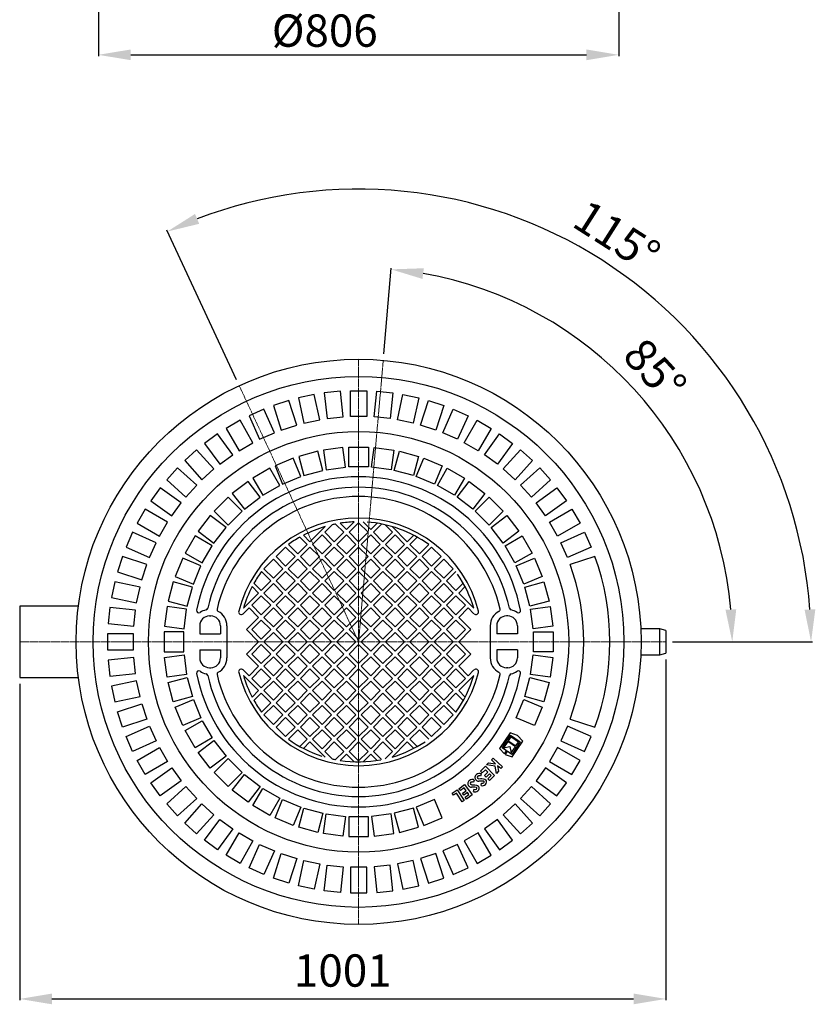
# Model space of a CAD drawing. Units: millimetres. Extents: x 14083 to 18476, y 8439 to 12901.
# Drawn here: x 14475 to 15707, y 8439 to 9963 of the extents above; entities that cross this region are included whole.
import ezdxf

# ---------------------------------------------------------------- set-up
doc = ezdxf.new("R2010")
doc.units = ezdxf.units.MM
doc.header["$LTSCALE"] = 10
doc.header["$PDSIZE"] = -1
doc.linetypes.add('ACAD_ISO02W100', pattern=[15, 12, -3])
doc.layers.add('Bemaßung', color=5, linetype='Continuous', lineweight=15)
doc.dimstyles.new('ISO-25', dxfattribs={"dimtxt": 2.5, "dimasz": 2.5, "dimexe": 1.25, "dimexo": 0.625, "dimtad": 1, "dimtxsty": 'Standard', "dimcen": 2.5, "dimadec": 0, "dimazin": 0, "dimtfac": 1, "dimtmove": 0, "dimatfit": 3, "dimfxl": 1, "dimarcsym": 0})

# ---------------------------------------------------------------- blocks, each defined once
blk = doc.blocks.new('*D4')
at = {"layer": 'Bemaßung', "color": 0, "lineweight": -2, "transparency": 16777216}
for p, q in [((14597, 10226.3), (14597, 9906.7)), ((15403, 10226.3), (15403, 9906.7)), ((14647, 9908.7), (15353, 9908.7))]:
    blk.add_line(p, q, dxfattribs=at)
at = {"layer": 'Bemaßung', "color": 0, "transparency": 16777216}
for points in [[(14647, 9917), (14647, 9900.4), (14597, 9908.7)], [(15353, 9917), (15353, 9900.4), (15403, 9908.7)]]:
    blk.add_solid(points, dxfattribs=at)
at = {"layer": 'Defpoints', "color": 0, "transparency": 16777216}
for p in [(14597, 10236.3), (15403, 10236.3), (15403, 9908.7)]:
    blk.add_point(p, dxfattribs=at)
at = {"layer": 'Bemaßung', "color": 0, "transparency": 16777216, "insert": (14947.6, 9971.2), "char_height": 50, "attachment_point": 2}
blk.add_mtext('%%c806', dxfattribs=at)
blk = doc.blocks.new('*D24')
at = {"layer": 'Bemaßung', "color": 0, "lineweight": -2, "transparency": 16777216}
for p, q in [((15039, 9445.8), (15050.6, 9578.6)), ((15486, 9000), (15580.8, 9000))]:
    blk.add_line(p, q, dxfattribs=at)
blk.add_arc((15000, 9000), 578.8, 4.9512, 80.0488, dxfattribs=at)
at = {"layer": 'Bemaßung', "color": 0, "transparency": 16777216}
for points in [[(15098.9, 9561.8), (15101.1, 9578.3), (15050.4, 9576.6)], [(15585, 9050.3), (15568.3, 9049.6), (15578.8, 9000)]]:
    blk.add_solid(points, dxfattribs=at)
at = {"layer": 'Defpoints', "color": 0, "transparency": 16777216}
for p in [(15038.1, 9435.8), (15509.4, 9274.7), (14475, 9000), (15000, 9000), (15476, 9000)]:
    blk.add_point(p, dxfattribs=at)
at = {"layer": 'Bemaßung', "color": 0, "transparency": 16777216, "insert": (15454.4, 9416.4), "char_height": 50, "attachment_point": 5, "rotation": 312.5}
blk.add_mtext('85°', dxfattribs=at)
blk = doc.blocks.new('*D25')
at = {"layer": 'Bemaßung', "color": 0, "lineweight": -2, "transparency": 16777216}
for p, q in [((14810.9, 9405.6), (14702.9, 9637.1)), ((15486, 9000), (15702.9, 9000))]:
    blk.add_line(p, q, dxfattribs=at)
blk.add_arc((15000, 9000), 700.9, 4.0881, 110.9119, dxfattribs=at)
at = {"layer": 'Bemaßung', "color": 0, "transparency": 16777216}
for points in [[(14753.1, 9647.1), (14746.6, 9662.4), (14703.8, 9635.2)], [(15707.5, 9050.3), (15690.8, 9049.7), (15700.9, 9000)]]:
    blk.add_solid(points, dxfattribs=at)
at = {"layer": 'Defpoints', "color": 0, "transparency": 16777216}
for p in [(15549.8, 9434.7), (14815.1, 9396.5), (14475, 9000), (15000, 9000), (15476, 9000)]:
    blk.add_point(p, dxfattribs=at)
at = {"layer": 'Bemaßung', "color": 0, "transparency": 16777216, "insert": (15396.7, 9622.8), "char_height": 50, "attachment_point": 5, "rotation": 327.5}
blk.add_mtext('115°', dxfattribs=at)
blk = doc.blocks.new('*D26')
at = {"layer": 'Bemaßung', "color": 0, "lineweight": -2, "transparency": 16777216}
for p, q in [((15476, 8972.5), (15476, 8445.2)), ((14475, 8935), (14475, 8445.2)), ((14525, 8447.2), (15426, 8447.2))]:
    blk.add_line(p, q, dxfattribs=at)
at = {"layer": 'Bemaßung', "color": 0, "transparency": 16777216}
for points in [[(14525, 8455.5), (14525, 8438.9), (14475, 8447.2)], [(15426, 8455.5), (15426, 8438.9), (15476, 8447.2)]]:
    blk.add_solid(points, dxfattribs=at)
at = {"layer": 'Defpoints', "color": 0, "transparency": 16777216}
for p in [(15476, 8982.5), (14475, 8945), (15476, 8447.2)]:
    blk.add_point(p, dxfattribs=at)
at = {"layer": 'Bemaßung', "color": 0, "transparency": 16777216, "insert": (14975.5, 8484.7), "char_height": 50, "attachment_point": 5}
blk.add_mtext('1001', dxfattribs=at)
blk = doc.blocks.new('826821B - ds')
at = {"color": 1, "linetype": 'ACAD_ISO02W100', "lineweight": 9, "ltscale": 0.02}
for p, q in [((0, -437.5), (0, 437.5)), ((38.1, 435.8), (0, 0)), ((0, 0), (-184.9, 396.5)), ((-525, 0), (476, 0))]:
    blk.add_line(p, q, dxfattribs=at)
for p, q in [((-28.6, 183.6), (-18.9, 173.8)), ((-18.9, 173.8), (-7, 185.7)), ((0, 184.4), (-14.7, 169.7)), ((14.7, 169.7), (0, 184.4)), ((7, 185.7), (18.9, 173.8)), ((18.9, 173.8), (28.6, 183.6)), ((-75.4, 155), (-52, 178.4)), ((-40.9, 181.3), (-52.4, 169.7)), ((-52.4, 169.7), (-37.7, 155)), ((-37.7, 155), (-23, 169.7)), ((-23, 169.7), (-35.7, 182.4)), ((-14.7, 169.7), (0, 155)), ((0, 155), (14.7, 169.7)), ((35.7, 182.4), (23, 169.7)), ((23, 169.7), (37.7, 155)), ((37.7, 155), (52.4, 169.7)), ((52.4, 169.7), (40.9, 181.3)), ((52, 178.4), (75.4, 155)), ((-79.5, 150.8), (-90.8, 162.1)), ((-85.5, 165), (-75.4, 155)), ((-56.6, 165.6), (-71.3, 150.8)), ((-41.8, 150.8), (-56.6, 165.6)), ((-18.9, 165.6), (-33.6, 150.8)), ((-4.1, 150.8), (-18.9, 165.6)), ((18.9, 165.6), (4.1, 150.8)), ((33.6, 150.8), (18.9, 165.6)), ((56.6, 165.6), (41.8, 150.8)), ((71.3, 150.8), (56.6, 165.6)), ((75.4, 155), (85.5, 165)), ((90.8, 162.1), (79.5, 150.8)), ((-113.1, 146.7), (-127.9, 132)), ((-98.4, 132), (-113.1, 146.7)), ((-108.8, 150.6), (-94.3, 136.1)), ((-94.3, 136.1), (-79.5, 150.8)), ((-75.4, 146.7), (-90.2, 132)), ((-60.7, 132), (-75.4, 146.7)), ((-71.3, 150.8), (-56.6, 136.1)), ((-56.6, 136.1), (-41.8, 150.8)), ((-37.7, 146.7), (-52.4, 132)), ((-23, 132), (-37.7, 146.7)), ((-33.6, 150.8), (-18.9, 136.1)), ((-18.9, 136.1), (-4.1, 150.8)), ((0, 146.7), (-14.7, 132)), ((14.7, 132), (0, 146.7)), ((4.1, 150.8), (18.9, 136.1)), ((18.9, 136.1), (33.6, 150.8)), ((37.7, 146.7), (23, 132)), ((52.4, 132), (37.7, 146.7)), ((41.8, 150.8), (56.6, 136.1)), ((56.6, 136.1), (71.3, 150.8)), ((75.4, 146.7), (60.7, 132)), ((90.2, 132), (75.4, 146.7)), ((79.5, 150.8), (94.3, 136.1)), ((94.3, 136.1), (108.8, 150.6)), ((113.1, 146.7), (98.4, 132)), ((127.9, 132), (113.1, 146.7)), ((-132, 127.9), (-146.7, 113.1)), ((-117.3, 113.1), (-132, 127.9)), ((-127.9, 132), (-113.1, 117.3)), ((-113.1, 117.3), (-98.4, 132)), ((-94.3, 127.9), (-109, 113.1)), ((-79.5, 113.1), (-94.3, 127.9)), ((-90.2, 132), (-75.4, 117.3)), ((-75.4, 117.3), (-60.7, 132)), ((-56.6, 127.9), (-71.3, 113.1)), ((-41.8, 113.1), (-56.6, 127.9)), ((-52.4, 132), (-37.7, 117.3)), ((-37.7, 117.3), (-23, 132)), ((-18.9, 127.9), (-33.6, 113.1)), ((-4.1, 113.1), (-18.9, 127.9)), ((-14.7, 132), (0, 117.3)), ((0, 117.3), (14.7, 132)), ((18.9, 127.9), (4.1, 113.1)), ((33.6, 113.1), (18.9, 127.9)), ((23, 132), (37.7, 117.3)), ((37.7, 117.3), (52.4, 132)), ((56.6, 127.9), (41.8, 113.1)), ((71.3, 113.1), (56.6, 127.9)), ((60.7, 132), (75.4, 117.3)), ((75.4, 117.3), (90.2, 132)), ((94.3, 127.9), (79.5, 113.1)), ((109, 113.1), (94.3, 127.9)), ((98.4, 132), (113.1, 117.3)), ((113.1, 117.3), (127.9, 132)), ((132, 127.9), (117.3, 113.1)), ((146.7, 113.1), (132, 127.9)), ((366, 132.3), (327.6, 119.8)), ((-136.1, 94.3), (-150.6, 108.8)), ((-146.7, 113.1), (-132, 98.4)), ((-132, 98.4), (-117.3, 113.1)), ((-113.1, 109), (-127.9, 94.3)), ((-98.4, 94.3), (-113.1, 109)), ((-109, 113.1), (-94.3, 98.4)), ((-94.3, 98.4), (-79.5, 113.1)), ((-75.4, 109), (-90.2, 94.3)), ((-60.7, 94.3), (-75.4, 109)), ((-71.3, 113.1), (-56.6, 98.4)), ((-56.6, 98.4), (-41.8, 113.1)), ((-37.7, 109), (-52.4, 94.3)), ((-23, 94.3), (-37.7, 109)), ((-33.6, 113.1), (-18.9, 98.4)), ((-18.9, 98.4), (-4.1, 113.1)), ((0, 109), (-14.7, 94.3)), ((14.7, 94.3), (0, 109)), ((4.1, 113.1), (18.9, 98.4)), ((18.9, 98.4), (33.6, 113.1)), ((37.7, 109), (23, 94.3)), ((52.4, 94.3), (37.7, 109)), ((41.8, 113.1), (56.6, 98.4)), ((56.6, 98.4), (71.3, 113.1)), ((75.4, 109), (60.7, 94.3)), ((90.2, 94.3), (75.4, 109)), ((79.5, 113.1), (94.3, 98.4)), ((94.3, 98.4), (109, 113.1)), ((113.1, 109), (98.4, 94.3)), ((127.9, 94.3), (113.1, 109)), ((117.3, 113.1), (132, 98.4)), ((132, 98.4), (146.7, 113.1)), ((150.6, 108.8), (136.1, 94.3)), ((-150.8, 79.5), (-136.1, 94.3)), ((-127.9, 94.3), (-113.1, 79.5)), ((-113.1, 79.5), (-98.4, 94.3)), ((-90.2, 94.3), (-75.4, 79.5)), ((-75.4, 79.5), (-60.7, 94.3)), ((-52.4, 94.3), (-37.7, 79.5)), ((-37.7, 79.5), (-23, 94.3)), ((-14.7, 94.3), (0, 79.5)), ((0, 79.5), (14.7, 94.3)), ((23, 94.3), (37.7, 79.5)), ((37.7, 79.5), (52.4, 94.3)), ((60.7, 94.3), (75.4, 79.5)), ((75.4, 79.5), (90.2, 94.3)), ((98.4, 94.3), (113.1, 79.5)), ((113.1, 79.5), (127.9, 94.3)), ((136.1, 94.3), (150.8, 79.5)), ((-155, 75.4), (-165, 85.5)), ((-162.1, 90.8), (-150.8, 79.5)), ((-132, 90.2), (-146.7, 75.4)), ((-117.3, 75.4), (-132, 90.2)), ((-94.3, 90.2), (-109, 75.4)), ((-79.5, 75.4), (-94.3, 90.2)), ((-56.6, 90.2), (-71.3, 75.4)), ((-41.8, 75.4), (-56.6, 90.2)), ((-18.9, 90.2), (-33.6, 75.4)), ((-4.1, 75.4), (-18.9, 90.2)), ((18.9, 90.2), (4.1, 75.4)), ((33.6, 75.4), (18.9, 90.2)), ((56.6, 90.2), (41.8, 75.4)), ((71.3, 75.4), (56.6, 90.2)), ((94.3, 90.2), (79.5, 75.4)), ((109, 75.4), (94.3, 90.2)), ((132, 90.2), (117.3, 75.4)), ((146.7, 75.4), (132, 90.2)), ((150.8, 79.5), (162.1, 90.8)), ((165, 85.5), (155, 75.4)), ((-178.4, 52), (-155, 75.4)), ((-150.8, 71.3), (-165.6, 56.6)), ((-136.1, 56.6), (-150.8, 71.3)), ((-146.7, 75.4), (-132, 60.7)), ((-132, 60.7), (-117.3, 75.4)), ((-113.1, 71.3), (-127.9, 56.6)), ((-98.4, 56.6), (-113.1, 71.3)), ((-109, 75.4), (-94.3, 60.7)), ((-94.3, 60.7), (-79.5, 75.4)), ((-75.4, 71.3), (-90.2, 56.6)), ((-60.7, 56.6), (-75.4, 71.3)), ((-71.3, 75.4), (-56.6, 60.7)), ((-56.6, 60.7), (-41.8, 75.4)), ((-37.7, 71.3), (-52.4, 56.6)), ((-23, 56.6), (-37.7, 71.3)), ((-33.6, 75.4), (-18.9, 60.7)), ((-18.9, 60.7), (-4.1, 75.4)), ((0, 71.3), (-14.7, 56.6)), ((14.7, 56.6), (0, 71.3)), ((4.1, 75.4), (18.9, 60.7)), ((18.9, 60.7), (33.6, 75.4)), ((37.7, 71.3), (23, 56.6)), ((52.4, 56.6), (37.7, 71.3)), ((41.8, 75.4), (56.6, 60.7)), ((56.6, 60.7), (71.3, 75.4)), ((75.4, 71.3), (60.7, 56.6)), ((90.2, 56.6), (75.4, 71.3)), ((79.5, 75.4), (94.3, 60.7)), ((94.3, 60.7), (109, 75.4)), ((113.1, 71.3), (98.4, 56.6)), ((127.9, 56.6), (113.1, 71.3)), ((117.3, 75.4), (132, 60.7)), ((132, 60.7), (146.7, 75.4)), ((150.8, 71.3), (136.1, 56.6)), ((165.6, 56.6), (150.8, 71.3)), ((155, 75.4), (178.4, 52)), ((-434, 55), (-525, 55)), ((-525, 55), (-525, -55)), ((-169.7, 52.4), (-178.7, 43.4)), ((-155, 37.7), (-169.7, 52.4)), ((-165.6, 56.6), (-150.8, 41.8)), ((-150.8, 41.8), (-136.1, 56.6)), ((-132, 52.4), (-146.7, 37.7)), ((-117.3, 37.7), (-132, 52.4)), ((-127.9, 56.6), (-113.1, 41.8)), ((-113.1, 41.8), (-98.4, 56.6)), ((-94.3, 52.4), (-109, 37.7)), ((-79.5, 37.7), (-94.3, 52.4)), ((-90.2, 56.6), (-75.4, 41.8)), ((-75.4, 41.8), (-60.7, 56.6)), ((-56.6, 52.4), (-71.3, 37.7)), ((-41.8, 37.7), (-56.6, 52.4)), ((-52.4, 56.6), (-37.7, 41.8)), ((-37.7, 41.8), (-23, 56.6)), ((-18.9, 52.4), (-33.6, 37.7)), ((-4.1, 37.7), (-18.9, 52.4)), ((-14.7, 56.6), (0, 41.8)), ((0, 41.8), (14.7, 56.6)), ((18.9, 52.4), (4.1, 37.7)), ((33.6, 37.7), (18.9, 52.4)), ((23, 56.6), (37.7, 41.8)), ((37.7, 41.8), (52.4, 56.6)), ((56.6, 52.4), (41.8, 37.7)), ((71.3, 37.7), (56.6, 52.4)), ((60.7, 56.6), (75.4, 41.8)), ((75.4, 41.8), (90.2, 56.6)), ((94.3, 52.4), (79.5, 37.7)), ((109, 37.7), (94.3, 52.4)), ((98.4, 56.6), (113.1, 41.8)), ((113.1, 41.8), (127.9, 56.6)), ((132, 52.4), (117.3, 37.7)), ((146.7, 37.7), (132, 52.4)), ((136.1, 56.6), (150.8, 41.8)), ((150.8, 41.8), (165.6, 56.6)), ((169.7, 52.4), (155, 37.7)), ((178.7, 43.4), (169.7, 52.4)), ((-231, 40), (-229, 40)), ((-173.8, 18.9), (-155, 37.7)), ((-150.8, 33.6), (-165.6, 18.9)), ((-136.1, 18.9), (-150.8, 33.6)), ((-146.7, 37.7), (-132, 23)), ((-132, 23), (-117.3, 37.7)), ((-113.1, 33.6), (-127.9, 18.9)), ((-98.4, 18.9), (-113.1, 33.6)), ((-109, 37.7), (-94.3, 23)), ((-94.3, 23), (-79.5, 37.7)), ((-75.4, 33.6), (-90.2, 18.9)), ((-60.7, 18.9), (-75.4, 33.6)), ((-71.3, 37.7), (-56.6, 23)), ((-56.6, 23), (-41.8, 37.7)), ((-37.7, 33.6), (-52.4, 18.9)), ((-23, 18.9), (-37.7, 33.6)), ((-33.6, 37.7), (-18.9, 23)), ((-18.9, 23), (-4.1, 37.7)), ((0, 33.6), (-14.7, 18.9)), ((14.7, 18.9), (0, 33.6)), ((4.1, 37.7), (18.9, 23)), ((18.9, 23), (33.6, 37.7)), ((37.7, 33.6), (23, 18.9)), ((52.4, 18.9), (37.7, 33.6)), ((41.8, 37.7), (56.6, 23)), ((56.6, 23), (71.3, 37.7)), ((75.4, 33.6), (60.7, 18.9)), ((90.2, 18.9), (75.4, 33.6)), ((79.5, 37.7), (94.3, 23)), ((94.3, 23), (109, 37.7)), ((113.1, 33.6), (98.4, 18.9)), ((127.9, 18.9), (113.1, 33.6)), ((117.3, 37.7), (132, 23)), ((132, 23), (146.7, 37.7)), ((150.8, 33.6), (136.1, 18.9)), ((165.6, 18.9), (150.8, 33.6)), ((155, 37.7), (173.8, 18.9)), ((231, 40), (229, 40)), ((-246, 25), (-246, 12.5)), ((-214, 25), (-214, 12.5)), ((-204, 25), (-204, -25)), ((-155, 0), (-173.8, 18.9)), ((-165.6, 18.9), (-150.8, 4.1)), ((-150.8, 4.1), (-136.1, 18.9)), ((-127.9, 18.9), (-113.1, 4.1)), ((-113.1, 4.1), (-98.4, 18.9)), ((-90.2, 18.9), (-75.4, 4.1)), ((-75.4, 4.1), (-60.7, 18.9)), ((-52.4, 18.9), (-37.7, 4.1)), ((-37.7, 4.1), (-23, 18.9)), ((-14.7, 18.9), (0, 4.1)), ((0, 4.1), (14.7, 18.9)), ((23, 18.9), (37.7, 4.1)), ((37.7, 4.1), (52.4, 18.9)), ((60.7, 18.9), (75.4, 4.1)), ((75.4, 4.1), (90.2, 18.9)), ((98.4, 18.9), (113.1, 4.1)), ((113.1, 4.1), (127.9, 18.9)), ((136.1, 18.9), (150.8, 4.1)), ((150.8, 4.1), (165.6, 18.9)), ((173.8, 18.9), (155, 0)), ((204, 25), (204, -25)), ((214, 25), (214, 12.5)), ((246, 25), (246, 12.5)), ((466.7, 20), (437, 20)), ((476, 17.5), (466.7, 20)), ((466.7, -20), (466.7, 20)), ((476, 17.5), (476, -17.5)), ((-246, 12.5), (-214, 12.5)), ((-132, 14.7), (-146.7, 0)), ((-117.3, 0), (-132, 14.7)), ((-94.3, 14.7), (-109, 0)), ((-79.5, 0), (-94.3, 14.7)), ((-56.6, 14.7), (-71.3, 0)), ((-41.8, 0), (-56.6, 14.7)), ((-18.9, 14.7), (-33.6, 0)), ((-4.1, 0), (-18.9, 14.7)), ((18.9, 14.7), (4.1, 0)), ((33.6, 0), (18.9, 14.7)), ((56.6, 14.7), (41.8, 0)), ((71.3, 0), (56.6, 14.7)), ((94.3, 14.7), (79.5, 0)), ((109, 0), (94.3, 14.7)), ((132, 14.7), (117.3, 0)), ((146.7, 0), (132, 14.7)), ((246, 12.5), (214, 12.5)), ((-246, -12.5), (-214, -12.5)), ((-246, -12.5), (-246, -25)), ((-214, -12.5), (-214, -25)), ((-173.8, -18.9), (-155, 0)), ((-150.8, -4.1), (-165.6, -18.9)), ((-136.1, -18.9), (-150.8, -4.1)), ((-146.7, 0), (-132, -14.7)), ((-132, -14.7), (-117.3, 0)), ((-113.1, -4.1), (-127.9, -18.9)), ((-98.4, -18.9), (-113.1, -4.1)), ((-109, 0), (-94.3, -14.7)), ((-94.3, -14.7), (-79.5, 0)), ((-75.4, -4.1), (-90.2, -18.9)), ((-60.7, -18.9), (-75.4, -4.1)), ((-71.3, 0), (-56.6, -14.7)), ((-56.6, -14.7), (-41.8, 0)), ((-37.7, -4.1), (-52.4, -18.9)), ((-23, -18.9), (-37.7, -4.1)), ((-33.6, 0), (-18.9, -14.7)), ((-18.9, -14.7), (-4.1, 0)), ((0, -4.1), (-14.7, -18.9)), ((14.7, -18.9), (0, -4.1)), ((4.1, 0), (18.9, -14.7)), ((18.9, -14.7), (33.6, 0)), ((37.7, -4.1), (23, -18.9)), ((52.4, -18.9), (37.7, -4.1)), ((41.8, 0), (56.6, -14.7)), ((56.6, -14.7), (71.3, 0)), ((75.4, -4.1), (60.7, -18.9)), ((90.2, -18.9), (75.4, -4.1)), ((79.5, 0), (94.3, -14.7)), ((94.3, -14.7), (109, 0)), ((113.1, -4.1), (98.4, -18.9)), ((127.9, -18.9), (113.1, -4.1)), ((117.3, 0), (132, -14.7)), ((132, -14.7), (146.7, 0)), ((150.8, -4.1), (136.1, -18.9)), ((165.6, -18.9), (150.8, -4.1)), ((155, 0), (173.8, -18.9)), ((246, -12.5), (214, -12.5)), ((214, -12.5), (214, -25)), ((246, -12.5), (246, -25)), ((-155, -37.7), (-173.8, -18.9)), ((-165.6, -18.9), (-150.8, -33.6)), ((-150.8, -33.6), (-136.1, -18.9)), ((-132, -23), (-146.7, -37.7)), ((-117.3, -37.7), (-132, -23)), ((-127.9, -18.9), (-113.1, -33.6)), ((-113.1, -33.6), (-98.4, -18.9)), ((-94.3, -23), (-109, -37.7)), ((-79.5, -37.7), (-94.3, -23)), ((-90.2, -18.9), (-75.4, -33.6)), ((-75.4, -33.6), (-60.7, -18.9)), ((-56.6, -23), (-71.3, -37.7)), ((-41.8, -37.7), (-56.6, -23)), ((-52.4, -18.9), (-37.7, -33.6)), ((-37.7, -33.6), (-23, -18.9)), ((-18.9, -23), (-33.6, -37.7)), ((-4.1, -37.7), (-18.9, -23)), ((-14.7, -18.9), (0, -33.6)), ((0, -33.6), (14.7, -18.9)), ((18.9, -23), (4.1, -37.7)), ((33.6, -37.7), (18.9, -23)), ((23, -18.9), (37.7, -33.6)), ((37.7, -33.6), (52.4, -18.9)), ((56.6, -23), (41.8, -37.7)), ((71.3, -37.7), (56.6, -23)), ((60.7, -18.9), (75.4, -33.6)), ((75.4, -33.6), (90.2, -18.9)), ((94.3, -23), (79.5, -37.7)), ((109, -37.7), (94.3, -23)), ((98.4, -18.9), (113.1, -33.6)), ((113.1, -33.6), (127.9, -18.9)), ((132, -23), (117.3, -37.7)), ((146.7, -37.7), (132, -23)), ((136.1, -18.9), (150.8, -33.6)), ((150.8, -33.6), (165.6, -18.9)), ((173.8, -18.9), (155, -37.7)), ((437, -20), (466.7, -20)), ((466.7, -20), (476, -17.5)), ((-231, -40), (-229, -40)), ((-178.7, -43.4), (-169.7, -52.4)), ((-169.7, -52.4), (-155, -37.7)), ((-150.8, -41.8), (-165.6, -56.6)), ((-136.1, -56.6), (-150.8, -41.8)), ((-146.7, -37.7), (-132, -52.4)), ((-132, -52.4), (-117.3, -37.7)), ((-113.1, -41.8), (-127.9, -56.6)), ((-98.4, -56.6), (-113.1, -41.8)), ((-109, -37.7), (-94.3, -52.4)), ((-94.3, -52.4), (-79.5, -37.7)), ((-75.4, -41.8), (-90.2, -56.6)), ((-60.7, -56.6), (-75.4, -41.8)), ((-71.3, -37.7), (-56.6, -52.4)), ((-56.6, -52.4), (-41.8, -37.7)), ((-37.7, -41.8), (-52.4, -56.6)), ((-23, -56.6), (-37.7, -41.8)), ((-33.6, -37.7), (-18.9, -52.4)), ((-18.9, -52.4), (-4.1, -37.7)), ((0, -41.8), (-14.7, -56.6)), ((14.7, -56.6), (0, -41.8)), ((4.1, -37.7), (18.9, -52.4)), ((18.9, -52.4), (33.6, -37.7)), ((37.7, -41.8), (23, -56.6)), ((52.4, -56.6), (37.7, -41.8)), ((41.8, -37.7), (56.6, -52.4)), ((56.6, -52.4), (71.3, -37.7)), ((75.4, -41.8), (60.7, -56.6)), ((90.2, -56.6), (75.4, -41.8)), ((79.5, -37.7), (94.3, -52.4)), ((94.3, -52.4), (109, -37.7)), ((113.1, -41.8), (98.4, -56.6)), ((127.9, -56.6), (113.1, -41.8)), ((117.3, -37.7), (132, -52.4)), ((132, -52.4), (146.7, -37.7)), ((150.8, -41.8), (136.1, -56.6)), ((165.6, -56.6), (150.8, -41.8)), ((155, -37.7), (169.7, -52.4)), ((169.7, -52.4), (178.7, -43.4)), ((231, -40), (229, -40)), ((-525, -55), (-434, -55)), ((-155, -75.4), (-178.4, -52)), ((-165.6, -56.6), (-150.8, -71.3)), ((-150.8, -71.3), (-136.1, -56.6)), ((-132, -60.7), (-146.7, -75.4)), ((-117.3, -75.4), (-132, -60.7)), ((-127.9, -56.6), (-113.1, -71.3)), ((-113.1, -71.3), (-98.4, -56.6)), ((-94.3, -60.7), (-109, -75.4)), ((-79.5, -75.4), (-94.3, -60.7)), ((-90.2, -56.6), (-75.4, -71.3)), ((-75.4, -71.3), (-60.7, -56.6)), ((-56.6, -60.7), (-71.3, -75.4)), ((-41.8, -75.4), (-56.6, -60.7)), ((-52.4, -56.6), (-37.7, -71.3)), ((-37.7, -71.3), (-23, -56.6)), ((-18.9, -60.7), (-33.6, -75.4)), ((-4.1, -75.4), (-18.9, -60.7)), ((-14.7, -56.6), (0, -71.3)), ((0, -71.3), (14.7, -56.6)), ((18.9, -60.7), (4.1, -75.4)), ((33.6, -75.4), (18.9, -60.7)), ((23, -56.6), (37.7, -71.3)), ((37.7, -71.3), (52.4, -56.6)), ((56.6, -60.7), (41.8, -75.4)), ((71.3, -75.4), (56.6, -60.7)), ((60.7, -56.6), (75.4, -71.3)), ((75.4, -71.3), (90.2, -56.6)), ((94.3, -60.7), (79.5, -75.4)), ((109, -75.4), (94.3, -60.7)), ((98.4, -56.6), (113.1, -71.3)), ((113.1, -71.3), (127.9, -56.6)), ((132, -60.7), (117.3, -75.4)), ((146.7, -75.4), (132, -60.7)), ((136.1, -56.6), (150.8, -71.3)), ((150.8, -71.3), (165.6, -56.6)), ((178.4, -52), (155, -75.4)), ((-165, -85.5), (-155, -75.4)), ((-146.7, -75.4), (-132, -90.2)), ((-132, -90.2), (-117.3, -75.4)), ((-109, -75.4), (-94.3, -90.2)), ((-94.3, -90.2), (-79.5, -75.4)), ((-71.3, -75.4), (-56.6, -90.2)), ((-56.6, -90.2), (-41.8, -75.4)), ((-33.6, -75.4), (-18.9, -90.2)), ((-18.9, -90.2), (-4.1, -75.4)), ((4.1, -75.4), (18.9, -90.2)), ((18.9, -90.2), (33.6, -75.4)), ((41.8, -75.4), (56.6, -90.2)), ((56.6, -90.2), (71.3, -75.4)), ((79.5, -75.4), (94.3, -90.2)), ((94.3, -90.2), (109, -75.4)), ((117.3, -75.4), (132, -90.2)), ((132, -90.2), (146.7, -75.4)), ((155, -75.4), (165, -85.5)), ((-150.8, -79.5), (-162.1, -90.8)), ((-136.1, -94.3), (-150.8, -79.5)), ((-113.1, -79.5), (-127.9, -94.3)), ((-98.4, -94.3), (-113.1, -79.5)), ((-75.4, -79.5), (-90.2, -94.3)), ((-60.7, -94.3), (-75.4, -79.5)), ((-37.7, -79.5), (-52.4, -94.3)), ((-23, -94.3), (-37.7, -79.5)), ((0, -79.5), (-14.7, -94.3)), ((14.7, -94.3), (0, -79.5)), ((37.7, -79.5), (23, -94.3)), ((52.4, -94.3), (37.7, -79.5)), ((75.4, -79.5), (60.7, -94.3)), ((90.2, -94.3), (75.4, -79.5)), ((113.1, -79.5), (98.4, -94.3)), ((127.9, -94.3), (113.1, -79.5)), ((150.8, -79.5), (136.1, -94.3)), ((162.1, -90.8), (150.8, -79.5)), ((-150.6, -108.8), (-136.1, -94.3)), ((-132, -98.4), (-146.7, -113.1)), ((-117.3, -113.1), (-132, -98.4)), ((-127.9, -94.3), (-113.1, -109)), ((-113.1, -109), (-98.4, -94.3)), ((-94.3, -98.4), (-109, -113.1)), ((-79.5, -113.1), (-94.3, -98.4)), ((-90.2, -94.3), (-75.4, -109)), ((-75.4, -109), (-60.7, -94.3)), ((-56.6, -98.4), (-71.3, -113.1)), ((-41.8, -113.1), (-56.6, -98.4)), ((-52.4, -94.3), (-37.7, -109)), ((-37.7, -109), (-23, -94.3)), ((-18.9, -98.4), (-33.6, -113.1)), ((-4.1, -113.1), (-18.9, -98.4)), ((-14.7, -94.3), (0, -109)), ((0, -109), (14.7, -94.3)), ((18.9, -98.4), (4.1, -113.1)), ((33.6, -113.1), (18.9, -98.4)), ((23, -94.3), (37.7, -109)), ((37.7, -109), (52.4, -94.3)), ((56.6, -98.4), (41.8, -113.1)), ((71.3, -113.1), (56.6, -98.4)), ((60.7, -94.3), (75.4, -109)), ((75.4, -109), (90.2, -94.3)), ((94.3, -98.4), (79.5, -113.1)), ((109, -113.1), (94.3, -98.4)), ((98.4, -94.3), (113.1, -109)), ((113.1, -109), (127.9, -94.3)), ((132, -98.4), (117.3, -113.1)), ((146.7, -113.1), (132, -98.4)), ((136.1, -94.3), (150.6, -108.8)), ((-146.7, -113.1), (-132, -127.9)), ((-132, -127.9), (-117.3, -113.1)), ((-113.1, -117.3), (-127.9, -132)), ((-98.4, -132), (-113.1, -117.3)), ((-109, -113.1), (-94.3, -127.9)), ((-94.3, -127.9), (-79.5, -113.1)), ((-75.4, -117.3), (-90.2, -132)), ((-60.7, -132), (-75.4, -117.3)), ((-71.3, -113.1), (-56.6, -127.9)), ((-56.6, -127.9), (-41.8, -113.1)), ((-37.7, -117.3), (-52.4, -132)), ((-23, -132), (-37.7, -117.3)), ((-33.6, -113.1), (-18.9, -127.9)), ((-18.9, -127.9), (-4.1, -113.1)), ((0, -117.3), (-14.7, -132)), ((14.7, -132), (0, -117.3)), ((4.1, -113.1), (18.9, -127.9)), ((18.9, -127.9), (33.6, -113.1)), ((37.7, -117.3), (23, -132)), ((52.4, -132), (37.7, -117.3)), ((41.8, -113.1), (56.6, -127.9)), ((56.6, -127.9), (71.3, -113.1)), ((75.4, -117.3), (60.7, -132)), ((90.2, -132), (75.4, -117.3)), ((79.5, -113.1), (94.3, -127.9)), ((94.3, -127.9), (109, -113.1)), ((113.1, -117.3), (98.4, -132)), ((127.9, -132), (113.1, -117.3)), ((117.3, -113.1), (132, -127.9)), ((132, -127.9), (146.7, -113.1)), ((327.6, -119.8), (366, -132.3)), ((-127.9, -132), (-113.1, -146.7)), ((-113.1, -146.7), (-98.4, -132)), ((-94.3, -136.1), (-108.8, -150.6)), ((-79.5, -150.8), (-94.3, -136.1)), ((-90.2, -132), (-75.4, -146.7)), ((-75.4, -146.7), (-60.7, -132)), ((-56.6, -136.1), (-71.3, -150.8)), ((-41.8, -150.8), (-56.6, -136.1)), ((-52.4, -132), (-37.7, -146.7)), ((-37.7, -146.7), (-23, -132)), ((-18.9, -136.1), (-33.6, -150.8)), ((-4.1, -150.8), (-18.9, -136.1)), ((-14.7, -132), (0, -146.7)), ((0, -146.7), (14.7, -132)), ((18.9, -136.1), (4.1, -150.8)), ((33.6, -150.8), (18.9, -136.1)), ((23, -132), (37.7, -146.7)), ((37.7, -146.7), (52.4, -132)), ((56.6, -136.1), (41.8, -150.8)), ((71.3, -150.8), (56.6, -136.1)), ((60.7, -132), (75.4, -146.7)), ((75.4, -146.7), (90.2, -132)), ((94.3, -136.1), (79.5, -150.8)), ((108.8, -150.6), (94.3, -136.1)), ((98.4, -132), (113.1, -146.7)), ((113.1, -146.7), (127.9, -132)), ((-90.8, -162.1), (-79.5, -150.8)), ((-71.3, -150.8), (-56.6, -165.6)), ((-56.6, -165.6), (-41.8, -150.8)), ((-33.6, -150.8), (-18.9, -165.6)), ((-18.9, -165.6), (-4.1, -150.8)), ((4.1, -150.8), (18.9, -165.6)), ((18.9, -165.6), (33.6, -150.8)), ((41.8, -150.8), (56.6, -165.6)), ((56.6, -165.6), (71.3, -150.8)), ((79.5, -150.8), (90.8, -162.1)), ((234.8, -140.7), (218.3, -165.1)), ((222.2, -164.1), (235.3, -144.7)), ((235.8, -147.2), (231.8, -153.2)), ((246.1, -144.8), (234.8, -140.7)), ((235.3, -144.7), (250.2, -154.8)), ((247.7, -155.3), (235.8, -147.2)), ((254.2, -153.8), (246.1, -144.8)), ((-75.4, -155), (-85.5, -165)), ((-52, -178.4), (-75.4, -155)), ((-37.7, -155), (-52.4, -169.7)), ((-23, -169.7), (-37.7, -155)), ((0, -155), (-14.7, -169.7)), ((14.7, -169.7), (0, -155)), ((37.7, -155), (23, -169.7)), ((52.4, -169.7), (37.7, -155)), ((75.4, -155), (52, -178.4)), ((85.5, -165), (75.4, -155)), ((218.3, -165.1), (225.9, -173.5)), ((229.1, -168.7), (222.2, -164.1)), ((231, -154.4), (224.5, -163.9)), ((224.5, -163.9), (234.5, -162)), ((242.9, -162.4), (231, -154.4)), ((231.8, -153.2), (243.7, -161.2)), ((234.5, -162), (236.5, -172)), ((236.5, -172), (242.9, -162.4)), ((250.2, -154.8), (237.1, -174.2)), ((237.7, -178.2), (254.2, -153.8)), ((243.7, -161.2), (247.7, -155.3)), ((-52.4, -169.7), (-40.9, -181.3)), ((-35.7, -182.4), (-23, -169.7)), ((-18.9, -173.8), (-28.6, -183.6)), ((-7, -185.7), (-18.9, -173.8)), ((-14.7, -169.7), (0, -184.4)), ((0, -184.4), (14.7, -169.7)), ((18.9, -173.8), (7, -185.7)), ((28.6, -183.6), (18.9, -173.8)), ((23, -169.7), (35.7, -182.4)), ((40.9, -181.3), (52.4, -169.7)), ((205.6, -182.8), (208.2, -180)), ((212.1, -188.8), (205.6, -182.8)), ((208.2, -180), (222.8, -193.5)), ((225.9, -173.5), (229.1, -168.7)), ((230.3, -169.5), (227.1, -174.3)), ((227.1, -174.3), (237.7, -178.2)), ((237.1, -174.2), (230.3, -169.5)), ((188.8, -200.2), (196.6, -192.6)), ((196.5, -197.9), (191.4, -202.9)), ((200.1, -201.7), (196.5, -197.9)), ((196.6, -192.6), (210.5, -207)), ((198.3, -190.5), (201.4, -187.3)), ((211.6, -192.5), (198.3, -190.5)), ((201.4, -187.3), (212.1, -188.8)), ((213.4, -203.6), (211.6, -192.5)), ((220.2, -196.3), (215.1, -191.7)), ((215.1, -191.7), (216.5, -200.3)), ((222.8, -193.5), (220.2, -196.3)), ((191.4, -202.9), (188.8, -200.2)), ((190.1, -204.3), (189, -207.9)), ((195, -206.7), (200.1, -201.7)), ((197.6, -209.3), (195, -206.7)), ((202.7, -204.3), (197.6, -209.3)), ((200.1, -211.9), (205.2, -206.9)), ((202.7, -214.6), (200.1, -211.9)), ((205.2, -206.9), (202.7, -204.3)), ((210.5, -207), (202.7, -214.6)), ((216.5, -200.3), (213.4, -203.6)), ((155.5, -227.3), (164.2, -220.9)), ((157.7, -230.3), (155.5, -227.3)), ((163.4, -226.1), (157.7, -230.3)), ((166.5, -230.4), (163.4, -226.1)), ((164.2, -220.9), (176, -237)), ((179.2, -213.9), (178, -217.4)), ((178.2, -231.9), (178.8, -228.3)), ((189.9, -222.4), (190.4, -218.7)), ((144.7, -234.4), (152.5, -229.2)), ((146.8, -237.4), (144.7, -234.4)), ((151.4, -234.3), (146.8, -237.4)), ((160.4, -247.9), (151.4, -234.3)), ((152.5, -229.2), (163.6, -245.8)), ((160.8, -234.5), (166.5, -230.4)), ((162.9, -237.5), (160.8, -234.5)), ((168.6, -233.3), (162.9, -237.5)), ((165, -240.4), (170.7, -236.2)), ((167.2, -243.4), (165, -240.4)), ((176, -237), (167.2, -243.4)), ((170.7, -236.2), (168.6, -233.3)), ((163.6, -245.8), (160.4, -247.9))]:
    blk.add_line(p, q)
for points in [[(-60.3, 343.8), (-68.6, 382.9), (-93.1, 377.7), (-84.7, 338.6)], [(-24, 348.2), (-28.2, 388), (-53.1, 385.4), (-48.9, 345.6)], [(-12.5, 348.8), (-12.5, 388.8), (12.5, 388.8), (12.5, 348.8)], [(24, 348.2), (28.2, 388), (53.1, 385.4), (48.9, 345.6)], [(60.3, 343.8), (68.6, 382.9), (93.1, 377.7), (84.7, 338.6)], [(-95.9, 335.6), (-108.3, 373.6), (-132, 365.9), (-119.7, 327.8)], [(95.9, 335.6), (108.3, 373.6), (132, 365.9), (119.7, 327.8)], [(-130.4, 323.7), (-146.7, 360.3), (-169.6, 350.1), (-153.3, 313.5)], [(130.4, 323.7), (146.7, 360.3), (169.6, 350.1), (153.3, 313.5)], [(-163.6, 308.3), (-183.6, 343), (-205.2, 330.5), (-185.2, 295.8)], [(163.6, 308.3), (183.6, 343), (205.2, 330.5), (185.2, 295.8)], [(-194.9, 289.5), (-218.4, 321.9), (-238.6, 307.2), (-215.1, 274.8)], [(194.9, 289.5), (218.4, 321.9), (238.6, 307.2), (215.1, 274.8)], [(-224.1, 267.6), (-250.9, 297.3), (-269.4, 280.6), (-242.7, 250.8)], [(-55.3, 265.4), (-63.2, 295), (-92.8, 287.1), (-84.8, 257.5)], [(-20.2, 270.4), (-24.2, 300.7), (-54.5, 296.7), (-50.5, 266.4)], [(-15.3, 270.7), (-15.3, 301.3), (15.3, 301.3), (15.3, 270.7)], [(20.2, 270.4), (24.2, 300.7), (54.5, 296.7), (50.5, 266.4)], [(55.3, 265.4), (63.2, 295), (92.8, 287.1), (84.8, 257.5)], [(224.1, 267.6), (250.9, 297.3), (269.4, 280.6), (242.7, 250.8)], [(-89.4, 255.9), (-101.2, 284.2), (-129.4, 272.5), (-117.7, 244.2)], [(89.4, 255.9), (101.2, 284.2), (129.4, 272.5), (117.7, 244.2)], [(-250.8, 242.7), (-280.6, 269.4), (-297.3, 250.9), (-267.6, 224.1)], [(-122.1, 242.1), (-137.4, 268.6), (-163.9, 253.3), (-148.6, 226.8)], [(122.1, 242.1), (137.4, 268.6), (163.9, 253.3), (148.6, 226.8)], [(250.8, 242.7), (280.6, 269.4), (297.3, 250.9), (267.6, 224.1)], [(-152.6, 224.1), (-171.3, 248.4), (-195.6, 229.7), (-176.9, 205.4)], [(152.6, 224.1), (171.3, 248.4), (195.6, 229.7), (176.9, 205.4)], [(-274.8, 215.1), (-307.2, 238.6), (-321.9, 218.4), (-289.5, 194.9)], [(274.8, 215.1), (307.2, 238.6), (321.9, 218.4), (289.5, 194.9)], [(-180.6, 202.2), (-202.2, 223.9), (-223.9, 202.2), (-202.2, 180.6)], [(180.6, 202.2), (202.2, 223.9), (223.9, 202.2), (202.2, 180.6)], [(-295.8, 185.2), (-330.5, 205.2), (-343, 183.6), (-308.3, 163.6)], [(295.8, 185.2), (330.5, 205.2), (343, 183.6), (308.3, 163.6)], [(-205.4, 176.9), (-229.7, 195.6), (-248.4, 171.3), (-224.1, 152.6)], [(205.4, 176.9), (229.7, 195.6), (248.4, 171.3), (224.1, 152.6)], [(-313.5, 153.3), (-350.1, 169.6), (-360.3, 146.7), (-323.7, 130.4)], [(313.5, 153.3), (350.1, 169.6), (360.3, 146.7), (323.7, 130.4)], [(-226.8, 148.6), (-253.3, 163.9), (-268.6, 137.4), (-242.1, 122.1)], [(226.8, 148.6), (253.3, 163.9), (268.6, 137.4), (242.1, 122.1)], [(-327.8, 119.7), (-365.9, 132), (-373.6, 108.3), (-335.6, 95.9)], [(-244.2, 117.7), (-272.5, 129.4), (-284.2, 101.2), (-255.9, 89.4)], [(244.2, 117.7), (272.5, 129.4), (284.2, 101.2), (255.9, 89.4)], [(-338.6, 84.7), (-377.7, 93.1), (-382.9, 68.6), (-343.8, 60.3)], [(-257.5, 84.8), (-287.1, 92.8), (-295, 63.2), (-265.4, 55.3)], [(257.5, 84.8), (287.1, 92.8), (295, 63.2), (265.4, 55.3)], [(-345.6, 48.9), (-385.4, 53.1), (-388, 28.2), (-348.2, 24)], [(-266.4, 50.5), (-296.7, 54.5), (-300.7, 24.2), (-270.4, 20.2)], [(266.4, 50.5), (296.7, 54.5), (300.7, 24.2), (270.4, 20.2)], [(-270.7, 15.3), (-301.3, 15.3), (-301.3, -15.3), (-270.7, -15.3)], [(270.7, 15.3), (301.3, 15.3), (301.3, -15.3), (270.7, -15.3)], [(-348.8, 12.5), (-388.8, 12.5), (-388.8, -12.5), (-348.8, -12.5)], [(-348.2, -24), (-388, -28.2), (-385.4, -53.1), (-345.6, -48.9)], [(-266.4, -50.5), (-296.7, -54.5), (-300.7, -24.2), (-270.4, -20.2)], [(270.4, -20.2), (300.7, -24.2), (296.7, -54.5), (266.4, -50.5)], [(-343.8, -60.3), (-382.9, -68.6), (-377.7, -93.1), (-338.6, -84.7)], [(-257.5, -84.8), (-287.1, -92.8), (-295, -63.2), (-265.4, -55.3)], [(265.4, -55.3), (295, -63.2), (287.1, -92.8), (257.5, -84.8)], [(-244.2, -117.7), (-272.5, -129.4), (-284.2, -101.2), (-255.9, -89.4)], [(255.9, -89.4), (284.2, -101.2), (272.5, -129.4), (244.2, -117.7)], [(-327.8, -119.7), (-365.9, -132), (-373.6, -108.3), (-335.6, -95.9)], [(-313.5, -153.3), (-350.1, -169.6), (-360.3, -146.7), (-323.7, -130.4)], [(-226.8, -148.6), (-253.3, -163.9), (-268.6, -137.4), (-242.1, -122.1)], [(313.5, -153.3), (350.1, -169.6), (360.3, -146.7), (323.7, -130.4)], [(-295.8, -185.2), (-330.5, -205.2), (-343, -183.6), (-308.3, -163.6)], [(-205.4, -176.9), (-229.7, -195.6), (-248.4, -171.3), (-224.1, -152.6)], [(295.8, -185.2), (330.5, -205.2), (343, -183.6), (308.3, -163.6)], [(-180.6, -202.2), (-202.2, -223.9), (-223.9, -202.2), (-202.2, -180.6)], [(-274.8, -215.1), (-307.2, -238.6), (-321.9, -218.4), (-289.5, -194.9)], [(274.8, -215.1), (307.2, -238.6), (321.9, -218.4), (289.5, -194.9)], [(-152.6, -224.1), (-171.3, -248.4), (-195.6, -229.7), (-176.9, -205.4)], [(-250.8, -242.7), (-280.6, -269.4), (-297.3, -250.9), (-267.6, -224.1)], [(-122.1, -242.1), (-137.4, -268.6), (-163.9, -253.3), (-148.6, -226.8)], [(250.8, -242.7), (280.6, -269.4), (297.3, -250.9), (267.6, -224.1)], [(-224.1, -267.6), (-250.9, -297.3), (-269.4, -280.6), (-242.7, -250.8)], [(-89.4, -255.9), (-101.2, -284.2), (-129.4, -272.5), (-117.7, -244.2)], [(-55.3, -265.4), (-63.2, -295), (-92.8, -287.1), (-84.8, -257.5)], [(55.3, -265.4), (63.2, -295), (92.8, -287.1), (84.8, -257.5)], [(89.4, -255.9), (101.2, -284.2), (129.4, -272.5), (117.7, -244.2)], [(224.1, -267.6), (250.9, -297.3), (269.4, -280.6), (242.7, -250.8)], [(-20.2, -270.4), (-24.2, -300.7), (-54.5, -296.7), (-50.5, -266.4)], [(-15.3, -270.7), (-15.3, -301.3), (15.3, -301.3), (15.3, -270.7)], [(20.2, -270.4), (24.2, -300.7), (54.5, -296.7), (50.5, -266.4)], [(-194.9, -289.5), (-218.4, -321.9), (-238.6, -307.2), (-215.1, -274.8)], [(194.9, -289.5), (218.4, -321.9), (238.6, -307.2), (215.1, -274.8)], [(-163.6, -308.3), (-183.6, -343), (-205.2, -330.5), (-185.2, -295.8)], [(163.6, -308.3), (183.6, -343), (205.2, -330.5), (185.2, -295.8)], [(-130.4, -323.7), (-146.7, -360.3), (-169.6, -350.1), (-153.3, -313.5)], [(130.4, -323.7), (146.7, -360.3), (169.6, -350.1), (153.3, -313.5)], [(-95.9, -335.6), (-108.3, -373.6), (-132, -365.9), (-119.7, -327.8)], [(95.9, -335.6), (108.3, -373.6), (132, -365.9), (119.7, -327.8)], [(-60.3, -343.8), (-68.6, -382.9), (-93.1, -377.7), (-84.7, -338.6)], [(-24, -348.2), (-28.2, -388), (-53.1, -385.4), (-48.9, -345.6)], [(-12.5, -348.8), (-12.5, -388.8), (12.5, -388.8), (12.5, -348.8)], [(24, -348.2), (28.2, -388), (53.1, -385.4), (48.9, -345.6)], [(60.3, -343.8), (68.6, -382.9), (93.1, -377.7), (84.7, -338.6)]]:
    blk.add_lwpolyline(points, close=True)
at = {"flags": 128}
for points in [[(188.6, -211.8), (191.1, -211.8), (193.6, -211.9), (195.5, -212.5), (197.1, -213.6)], [(178.3, -225.1), (176.4, -225.1), (174.8, -225)], [(177.4, -221.3), (179.9, -221.4), (182.4, -221.7), (184.2, -222.3), (185.7, -223.5)], [(182, -225.4), (180, -225.2), (178.3, -225.1)], [(182.9, -225.9), (182.5, -225.6), (182, -225.4)], [(189.7, -215.6), (187.8, -215.6), (186.2, -215.6)], [(193.5, -215.7), (191.4, -215.6), (189.7, -215.6)], [(194.4, -216.2), (193.9, -215.8), (193.5, -215.7)]]:
    blk.add_lwpolyline(points, dxfattribs=at)
for radius in [437.5, 411, 325.5]:
    blk.add_circle((0, 0), radius)
for centre, radius, start, end in [((0, 0), 255.6, 11.0255, 168.9745), ((0, 0), 239.4, 12.573, 167.427), ((0, 0), 225, 13.0193, 166.9807), ((0, 0), 191.7, 14.3166, 165.6834), ((0, 0), 185.8, 92.154, 98.8653), ((0, 0), 185.8, 54.16, 85.9437), ((0, 0), 185.8, 106.2446, 117.3807), ((0, 0), 185.8, 101.062, 102.7032), ((0, 0), 185.8, 119.2583, 125.84), ((0, 0), 389.2, 340.1287, 19.8713), ((0, 0), 185.8, 144.16, 150.7417), ((0, 0), 348.8, 339.9117, 20.0883), ((0, 0), 185.8, 16.2446, 34.3775), ((0, 0), 185.8, 152.6193, 163.7554), ((-247.5, 48.2), 3.49, 169.3223, 306.9441), ((-231, 25), 25, 102.404, 125.1036), ((-237.1, 52.9), 3.57, 282.2022, 347.0656), ((-216.1, 50.1), 3.2, 168.7971, 244.3313), ((-229, 25), 25, 0, 62.5129), ((-181.7, 46.4), 4.17, 165.6834, 315), ((181.7, 46.4), 4.17, 225, 14.3166), ((229, 25), 25, 117.4871, 180), ((216.1, 50.1), 3.21, 295.7791, 11.0926), ((237.1, 52.9), 3.56, 192.8256, 257.9066), ((231, 25), 25, 54.8964, 77.596), ((247.5, 48.3), 3.49, 233.3815, 10.3521), ((-231, 25), 15, 90, 180), ((-229, 25), 15, 0, 90), ((229, 25), 15, 90, 180), ((231, 25), 15, 0, 90), ((-231, -25), 15, 180, 270), ((-229, -25), 15, 270, 0), ((-229, -25), 25, 297.4871, 0), ((229, -25), 25, 180, 242.5129), ((229, -25), 15, 180, 270), ((231, -25), 15, 270, 0), ((-247.5, -48.3), 3.49, 53.3815, 190.3521), ((-231, -25), 25, 234.8964, 257.596), ((-181.7, -46.4), 4.17, 45, 194.3166), ((181.7, -46.4), 4.17, 345.6834, 135), ((231, -25), 25, 282.404, 305.1036), ((247.5, -48.2), 3.49, 349.3223, 126.9441), ((0, 0), 255.6, 191.0255, 348.9745), ((-237.1, -52.9), 3.56, 12.8256, 77.9066), ((0, 0), 239.4, 192.573, 347.427), ((-216.1, -50.1), 3.21, 115.7791, 191.0926), ((0, 0), 225, 193.0193, 346.9807), ((0, 0), 191.7, 194.3166, 345.6834), ((0, 0), 185.8, 196.2446, 207.3807), ((0, 0), 185.8, 324.16, 343.7747), ((216.1, -50.1), 3.2, 348.7971, 64.3313), ((237.1, -52.9), 3.57, 102.2022, 167.0656), ((0, 0), 185.8, 209.2583, 215.84), ((0, 0), 185.8, 234.16, 252.1014), ((0, 0), 185.8, 286.2446, 303.6676), ((0, 0), 185.8, 257.2968, 258.938), ((0, 0), 185.8, 261.1347, 280.7493), ((175.9, -220), 6.93, 61.058, 128.5585), ((185.9, -209.9), 5.7, 127.3569, 221.1506), ((187.1, -210.6), 6.96, 63.7743, 131.1833), ((186, -209.8), 2.12, 126.0682, 215.5139), ((187.4, -206.3), 5.65, 237.1861, 282.6274), ((187.1, -211.5), 4.13, 62.0964, 123.5579), ((174.8, -219.3), 5.67, 124.5496, 218.5478), ((175.1, -218.7), 6.28, 220.172, 267.1086), ((174.9, -219.2), 2.11, 123.4433, 212.8432), ((176.4, -215.8), 5.54, 234.0312, 280.2011), ((175.9, -221), 4.13, 59.397, 120.8209), ((180.3, -224.8), 3.77, 245.6295, 303.226), ((186.2, -209.3), 6.3, 222.9989, 269.8944), ((181.6, -226.7), 1.51, 301.868, 30.8462), ((181.6, -226.6), 5.21, 306.1455, 36.8236), ((191.7, -215.4), 7.27, 255.4106, 309.3144), ((191.8, -215.2), 3.78, 248.2959, 305.9698), ((193.1, -217), 1.53, 304.8049, 33.2938), ((193.1, -216.9), 5.23, 308.823, 39.3626), ((180.3, -225), 7.28, 252.7805, 306.4542)]:
    blk.add_arc(centre, radius, start, end)

msp = doc.modelspace()

# ---------------------------------------------------------------- block references
msp.add_blockref('826821B - ds', (15000, 9000))

# ---------------------------------------------------------------- dimensions: what is measured, and where the dimension line sits
at = {"layer": 'Bemaßung'}
dim = msp.add_linear_dim(base=(15403, 9908.7), p1=(14597, 10236.3), p2=(15403, 10236.3), text='%%c<>', dimstyle='ISO-25', override={"dimscale": 20, "dimexe": 0.1, "dimexo": 0.5, "dimdec": 0, "dimadec": 2}, dxfattribs=at)
dim.commit()
dim.dimension.update_dxf_attribs({"geometry": '*D4', "text_midpoint": (14947.6, 9908.7), "dimtype": 128})
for base, line1, picture, middle in [((15549.8, 9434.7), ((15000, 9000), (14815.1, 9396.5)), '*D25', (15396.7, 9622.8)), ((15509.4, 9274.7), ((15038.1, 9435.8), (15000, 9000)), '*D24', (15454.4, 9416.4))]:
    dim = msp.add_angular_dim_2l(base=base, line1=line1, line2=((14475, 9000), (15476, 9000)), dimstyle='ISO-25', override={"dimscale": 20, "dimexe": 0.1, "dimexo": 0.5, "dimdec": 0}, dxfattribs=at)
    dim.commit()
    dim.dimension.update_dxf_attribs({"geometry": picture, "text_midpoint": middle})
dim = msp.add_linear_dim(base=(15476, 8447.2), p1=(14475, 8945), p2=(15476, 8982.5), dimstyle='ISO-25', override={"dimscale": 20, "dimexe": 0.1, "dimexo": 0.5, "dimdec": 0, "dimadec": 2}, dxfattribs=at)
dim.commit()
dim.dimension.update_dxf_attribs({"geometry": '*D26', "text_midpoint": (14975.5, 8484.7)})

doc.saveas('drawing.dxf')
